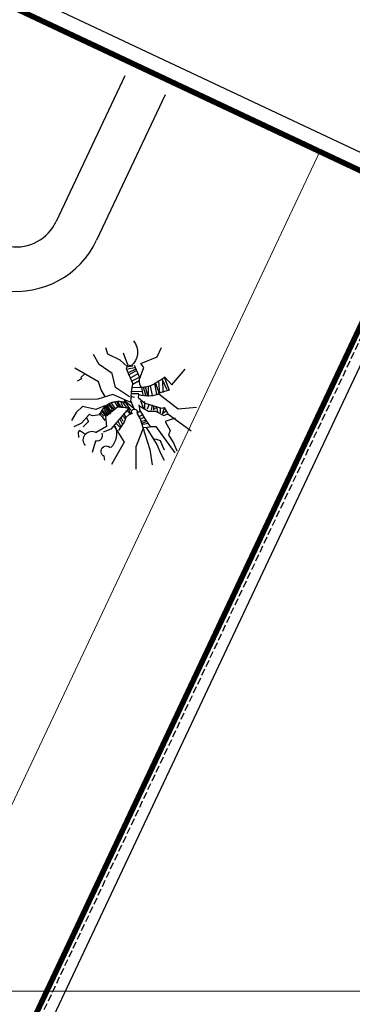
# Model space of a CAD drawing. Extents: x 210744 to 418256, y 204106 to 408841.
# Drawn here: x 210847 to 210859, y 204400 to 204435 of the extents above; entities that cross this region are included whole.
import ezdxf

# ---------------------------------------------------------------- set-up
doc = ezdxf.new("R2010")
doc.units = 0
doc.header["$LTSCALE"] = 0.5
doc.linetypes.add('DASH', pattern=[0.35, 0.25, -0.1])
doc.layers.get('0').update_dxf_attribs({"linetype": 'CONTINUOUS'})
for name, color, linetype in [('TREE', 3, 'CONTINUOUS'), ('原有', 8, 'CONTINUOUS'), ('外轮廓线', 2, 'CONTINUOUS'), ('建筑物', 7, 'CONTINUOUS'), ('树木', 3, 'CONTINUOUS')]:
    doc.layers.add(name, color=color, linetype=linetype)

# ---------------------------------------------------------------- blocks, each defined once
blk = doc.blocks.new('gjjj')
for p, q in [((208073.876, 202494.791), (208070.798, 202488.247)), ((208075.686, 202493.94), (208072.608, 202487.396))]:
    blk.add_line(p, q)
for radius in [2, 4]:
    blk.add_arc((208068.988, 202489.098), radius, 262.2105, 334.8076)
blk = doc.blocks.new('腊梅')
at = {"layer": 'TREE'}
for p, q in [((-8, 3471), (-86, 3876)), ((744, 3129), (795, 3845)), ((-838, 2319), (-916, 3098)), ((-527, 2787), (-8, 3471)), ((277, 2257), (744, 3129)), ((1268, 2175), (2230, 3592)), ((-760, 2226), (-527, 2787)), ((1793, 3015), (2142, 2910)), ((2142, 2910), (2142, 2805)), ((2142, 2805), (2449, 2805)), ((-2706, 1946), (-3199, 2351)), ((-1616, 2040), (-2706, 1946)), ((-1668, 1729), (-1616, 2040)), ((-1150, 1262), (-1202, 2102)), ((-1150, 1946), (-709, 2071)), ((-1124, 1853), (-683, 1853)), ((-838, 2319), (-1098, 2133)), ((-1072, 2102), (-812, 2195)), ((-657, 2133), (-838, 2319)), ((-605, 1137), (-657, 2133)), ((485, 1386), (277, 2257)), ((1355, 1651), (1268, 2175)), ((1793, 1231), (3323, 1966)), ((-1098, 1199), (-1668, 1729)), ((-1150, 1542), (-657, 1510)), ((-605, 1729), (-1124, 1760)), ((-1124, 1293), (-605, 1293)), ((-60, 484), (485, 1386)), ((830, 1073), (1793, 1231)), ((1312, 1178), (1355, 1651)), ((2186, 707), (2842, 1231)), ((2842, 1231), (3367, 1073)), ((-1072, 639), (-994, 142)), ((-1020, 1106), (-579, 1075)), ((-968, 671), (-838, 204)), ((-501, 920), (-864, 733)), ((-346, 733), (-864, 452)), ((-293, 702), (-605, 1137)), ((44, 130), (-293, 702)), ((44, 130), (830, 1073)), ((899, 608), (1159, 639)), ((1159, 639), (1080, 235)), ((1159, 204), (1262, 639)), ((1262, 639), (1340, 608)), ((1531, 654), (2186, 707)), ((3367, 1073), (3848, 759)), ((-2757, -14), (-3925, 484)), ((-2576, 608), (-2757, -14)), ((-2524, 577), (-2447, -232)), ((-2342, -169), (-2368, 515)), ((-2368, 515), (-2031, -201)), ((-2109, 577), (-1824, -169)), ((-1876, 515), (-1798, -138)), ((-1824, 546), (-1616, -138)), ((-1512, 515), (-1357, -76)), ((-1383, 546), (-1098, -14)), ((-1202, 608), (-1098, 79)), ((-631, 359), (-812, 204)), ((-527, 173), (-735, -295)), ((-267, 608), (-657, 421)), ((-527, 173), (-631, 359)), ((-112, 484), (-320, 328)), ((-8, 204), (43, -295)), ((43, -295), (354, 421)), ((354, 421), (277, -295)), ((306, -133), (918, 234)), ((485, 421), (407, -76)), ((588, 484), (614, 79)), ((614, 79), (692, 110)), ((692, 110), (744, 577)), ((744, 577), (795, 546)), ((795, 546), (821, 235)), ((821, 235), (899, 266)), ((899, 266), (899, 608)), ((918, 234), (1836, 25)), ((1080, 235), (1159, 204)), ((1340, 608), (1262, 297)), ((1262, 297), (1392, 142)), ((1392, 142), (1418, 608)), ((1418, 608), (1522, 577)), ((1522, 577), (1496, 48)), ((1496, 48), (1573, 79)), ((1573, 79), (1599, 577)), ((1599, 577), (1703, 484)), ((1703, 484), (1677, 48)), ((1677, 48), (1729, 48)), ((1729, 48), (1807, 421)), ((1807, 421), (2014, 390)), ((1885, 421), (1833, 79)), ((1836, 25), (2055, -552)), ((2014, 390), (1911, 110)), ((2040, 110), (1989, -169)), ((2118, 390), (2040, 110)), ((2099, 287), (2536, 444)), ((2536, 444), (2711, 601)), ((2711, 601), (3367, 339)), ((2930, 496), (2930, 234)), ((2930, 234), (3367, 77)), ((3367, 339), (3891, 339)), ((-2447, -232), (-1720, -107)), ((-1772, -169), (-2447, -1539)), ((-735, -295), (-1512, -1042)), ((-1098, -605), (-890, -854)), ((-942, -481), (-683, -699)), ((-760, -201), (-579, -574)), ((-320, -263), (-709, -854)), ((-553, -45), (-501, -605)), ((-346, -232), (-242, -574)), ((-242, -574), (-320, -1321)), ((-242, -605), (-8, -668)), ((251, -543), (485, -512)), ((306, -133), (1885, -823)), ((354, -107), (380, -512)), ((380, -512), (459, -263)), ((485, -512), (718, -574)), ((744, -295), (718, -574)), ((718, -574), (951, -792)), ((847, -450), (821, -605)), ((1003, -419), (1003, -699)), ((1107, -512), (1107, -885)), ((1107, -512), (1107, -512)), ((1262, -543), (1262, -916)), ((2055, -552), (2799, -605)), ((3498, -343), (3672, -28)), ((3672, -28), (3804, -81)), ((3804, -81), (3935, -395)), ((-1694, -1073), (-1720, -1539)), ((-1512, -1042), (-1694, -1073)), ((-1668, -1104), (-1435, -1352)), ((-1098, -1042), (-1461, -1508)), ((-1435, -1010), (-1331, -1259)), ((-1279, -854), (-1202, -1135)), ((-1020, -916), (-1279, -854)), ((-1124, -699), (-1020, -916)), ((-709, -854), (-1098, -1042)), ((-293, -1290), (-34, -1228)), ((-86, -885), (-267, -885)), ((-242, -1073), (-86, -1073)), ((-8, -636), (-34, -1042)), ((-34, -1042), (43, -1601)), ((951, -792), (1107, -885)), ((1107, -885), (1107, -885)), ((1107, -885), (1496, -1104)), ((1418, -668), (1340, -947)), ((1625, -730), (1496, -1913)), ((1885, -823), (2403, -761)), ((3077, -1073), (3570, -1601)), ((-2447, -1539), (-3509, -1944)), ((-1720, -1539), (-2550, -3126)), ((-1461, -1508), (-1720, -1539)), ((-1668, -1352), (-1409, -1383)), ((-372, -1757), (-709, -1913)), ((-320, -1321), (-372, -1757)), ((-372, -1539), (-34, -1446)), ((-372, -1788), (43, -1632)), ((-320, -1383), (-8, -1352)), ((-138, -1694), (-267, -2940)), ((18, -1632), (977, -2504)), ((43, -1601), (277, -3033)), ((-2005, -1975), (-1357, -1882)), ((-1357, -1882), (-1383, -2535)), ((-709, -1913), (-1046, -3904)), ((1496, -1913), (2844, -2815)), ((-1383, -2535), (-1176, -2753)), ((-1176, -2753), (-1227, -3313)), ((-372, -2628), (-553, -2815)), ((-553, -2815), (-527, -3188)), ((-216, -2504), (-372, -2628)), ((-267, -2940), (-216, -3530)), ((277, -3033), (562, -3966)), ((977, -2504), (1599, -3749)), ((-1227, -3313), (-1202, -3842)), ((-527, -3188), (-527, -3437)), ((-216, -3530), (-242, -4029))]:
    blk.add_line(p, q, dxfattribs=at)
for centre, radius, start, end in [((-723, 3264), 1126, 167.75302, 257.46887), ((-1763, 749), 799, 354.39415, 39.87551), ((-1721, 2247), 1740, 257.9801, 299.50156), ((1228, -531), 1200, 46.46146, 137.03974), ((-1797, 5111), 4570, 260.18148, 267.38328), ((-1873, 1511), 1683, 273.41952, 309.05012), ((103, -495), 180, 344.55899, 231.68492), ((3249, -884), 530, 344.55735, 148.28467), ((2826, -669), 1254, 182.75557, 250.30742), ((2869, -775), 363, 182.61951, 304.99916), ((2749, -1940), 342, 332.2863, 159.17051), ((5432, -1632), 2446, 190.28036, 197.79197)]:
    blk.add_arc(centre, radius, start, end, dxfattribs=at)
blk = doc.blocks.new('A$C5BB64960')
at = {"color": 7, "xscale": 0.5760000000009313, "yscale": 0.5760000000009313, "zscale": 0.5760000000009313}
blk.add_blockref('腊梅', (0, 0), dxfattribs=at)

msp = doc.modelspace()

# ---------------------------------------------------------------- linework, layer by layer
at = {"linetype": 'Continuous', "lineweight": 5}
msp.add_line((210857.62, 204430.206), (210824.298, 204359.46), dxfattribs=at)
at = {"color": 163, "linetype": 'Continuous', "lineweight": 5}
msp.add_line((211194.42, 204400), (210757.145, 204400), dxfattribs=at)
at = {"layer": '原有', "linetype": 'DASH', "ltscale": 2}
msp.add_lwpolyline([(210861.334, 204428.235), (210885.822, 204416.701), (210856.846, 204355.183), (210832.359, 204366.717)], close=True, dxfattribs=at)
at = {"layer": '外轮廓线', "const_width": 0.2}
for points in [[(210886.088, 204416.797), (210840.673, 204438.187), (210855.672, 204470.032), (210901.087, 204448.641)], [(210861.238, 204428.501), (210886.088, 204416.797), (210856.942, 204354.917), (210832.092, 204366.622)]]:
    msp.add_lwpolyline(points, close=True, dxfattribs=at)
at = {"layer": '建筑物'}
for points in [[(210885.801, 204417.595), (210841.472, 204438.475), (210855.96, 204469.233), (210900.288, 204448.354)], [(210861.525, 204427.703), (210885.289, 204416.51), (210856.655, 204355.716), (210832.891, 204366.909)]]:
    msp.add_lwpolyline(points, close=True, dxfattribs=at)

# ---------------------------------------------------------------- block references
at = {"xscale": 0.8, "yscale": 0.8, "zscale": 0.8}
msp.add_blockref('gjjj', (44391.516, 42437.095), dxfattribs=at)
at = {"layer": '树木', "extrusion": (0, 0, -1), "xscale": 0.0009999960421469291, "yscale": 0.0009999960421469291, "zscale": -0.001, "rotation": 333.7164957354343}
msp.add_blockref('A$C5BB64960', (-210850.882, 204421.119), dxfattribs=at)

doc.saveas('drawing.dxf')
